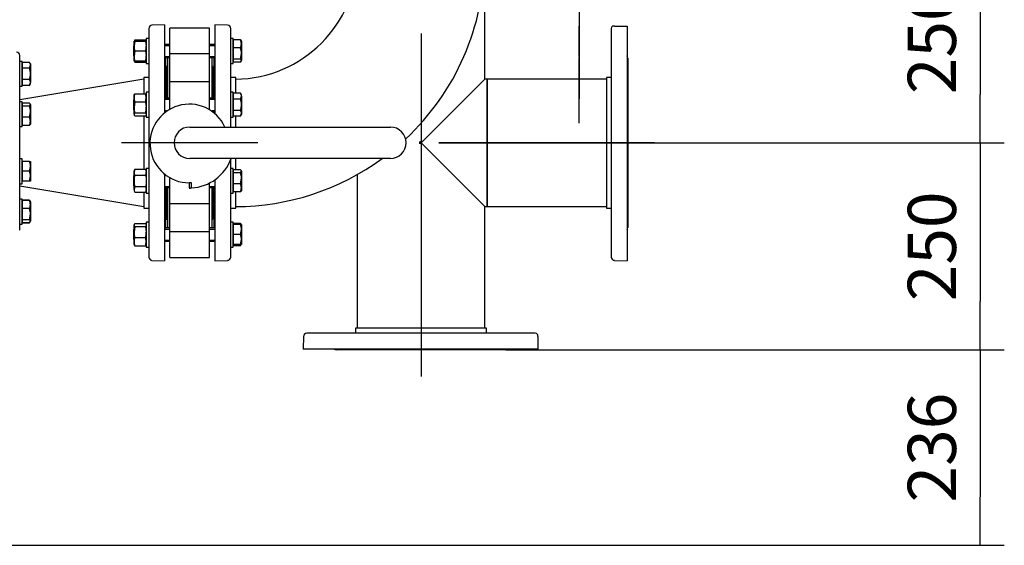
# Model space of a CAD drawing. Units: millimetres. Extents: x 167 to 6855, y 167 to 4783.
# Drawn here: x 1849 to 3039, y 2381 to 3016 of the extents above; entities that cross this region are included whole.
import ezdxf
from ezdxf.lldxf.tags import DXFTag

# ---------------------------------------------------------------- set-up
doc = ezdxf.new("R2010")
doc.units = ezdxf.units.MM
for name, color, linetype in [('62013_DN100_PRES', 7, 'Continuous'), ('62014_DN150_PRES', 7, 'Continuous'), ('63060_ELBOW_DN15', 7, 'Continuous'), ('63113_VMV_DN150_', 7, 'Continuous'), ('63143_CON_RED_15', 7, 'Continuous'), ('73011_DN150_BUTT', 7, 'Continuous'), ('Default', 7, 'Continuous'), ('M16_FULL_HEX_NUT', 7, 'Continuous'), ('M16_PLAIN_WASHER', 7, 'Continuous'), ('M16_X_120_LG_HEX', 7, 'Continuous'), ('M16_X_80_LG_HEX_', 7, 'Continuous'), ('VMV_DN150_BRANCH', 7, 'Continuous')]:
    doc.layers.add(name, color=color, linetype=linetype)
doc.styles.add('SEACAD_seiso_ttf', font='AGENCYR.TTF')
tags = doc.linetypes.add('CENTER2', pattern=[28.575, 19.05, -3.175, 3.175, -3.175]).pattern_tags.tags
tags[10:11] = [DXFTag(74, 4), DXFTag(75, 0), DXFTag(340, '0'), DXFTag(46, 0.0), DXFTag(50, 0.0), DXFTag(44, 0.0), DXFTag(45, 0.0)]
tags[8:9] = [DXFTag(74, 4), DXFTag(75, 0), DXFTag(340, '0'), DXFTag(46, 0.0), DXFTag(50, 0.0), DXFTag(44, 0.0), DXFTag(45, 0.0)]
tags[6:7] = [DXFTag(74, 4), DXFTag(75, 0), DXFTag(340, '0'), DXFTag(46, 0.0), DXFTag(50, 0.0), DXFTag(44, 0.0), DXFTag(45, 0.0)]
tags[4:5] = [DXFTag(74, 4), DXFTag(75, 0), DXFTag(340, '0'), DXFTag(46, 0.0), DXFTag(50, 0.0), DXFTag(44, 0.0), DXFTag(45, 0.0)]
tags = doc.linetypes.add('PHANTOM2', pattern=[31.75, 15.875, -3.175, 3.175, -3.175, 3.175, -3.175]).pattern_tags.tags
tags[14:15] = [DXFTag(74, 4), DXFTag(75, 0), DXFTag(340, '0'), DXFTag(46, 0.0), DXFTag(50, 0.0), DXFTag(44, 0.0), DXFTag(45, 0.0)]
tags[12:13] = [DXFTag(74, 4), DXFTag(75, 0), DXFTag(340, '0'), DXFTag(46, 0.0), DXFTag(50, 0.0), DXFTag(44, 0.0), DXFTag(45, 0.0)]
tags[10:11] = [DXFTag(74, 4), DXFTag(75, 0), DXFTag(340, '0'), DXFTag(46, 0.0), DXFTag(50, 0.0), DXFTag(44, 0.0), DXFTag(45, 0.0)]
tags[8:9] = [DXFTag(74, 4), DXFTag(75, 0), DXFTag(340, '0'), DXFTag(46, 0.0), DXFTag(50, 0.0), DXFTag(44, 0.0), DXFTag(45, 0.0)]
tags[6:7] = [DXFTag(74, 4), DXFTag(75, 0), DXFTag(340, '0'), DXFTag(46, 0.0), DXFTag(50, 0.0), DXFTag(44, 0.0), DXFTag(45, 0.0)]
tags[4:5] = [DXFTag(74, 4), DXFTag(75, 0), DXFTag(340, '0'), DXFTag(46, 0.0), DXFTag(50, 0.0), DXFTag(44, 0.0), DXFTag(45, 0.0)]
doc.dimstyles.new('ISO', dxfattribs={"dimtxt": 58.333333, "dimasz": 58.333333, "dimexe": 29.166667, "dimexo": 0, "dimgap": 29.166667, "dimtad": 1, "dimtxsty": 'SEACAD_seiso_ttf', "dimblk1": '_SE_FILLED', "dimblk2": '_SE_FILLED', "dimsah": 1, "dimcen": 29.166667, "dimadec": 0, "dimazin": 0, "dimtfac": 1, "dimtmove": 0, "dimatfit": 3, "dimfxl": 1, "dimtolj": 1, "dimarcsym": 0})

# ---------------------------------------------------------------- blocks, each defined once
blk = doc.blocks.new('SEANNOT_GROUP')
at = {"layer": 'Default', "color": 7, "linetype": 'CENTER2'}
blk.add_line((2137.1, 2867.1), (1972.4, 2867.1), dxfattribs=at)
blk = doc.blocks.new('SEANNOT_GROUP7')
at = {"layer": 'Default', "color": 7, "linetype": 'CENTER2'}
for p, q in [((2525.3, 3182.7), (2525.3, 3103.7)), ((2525.3, 3153.5), (2525.3, 2920.2)), ((2379.5, 3036.9), (2458.5, 3036.9)), ((2642, 3036.9), (2408.7, 3036.9)), ((2671.2, 3036.9), (2592.2, 3036.9)), ((2525.3, 2891), (2525.3, 2970))]:
    blk.add_line(p, q, dxfattribs=at)
blk = doc.blocks.new('SEANNOT_GROUP12')
at = {"layer": 'Default', "color": 7, "linetype": 'CENTER2'}
blk.add_line((2334.3, 2999), (2334.3, 2584.8), dxfattribs=at)
blk = doc.blocks.new('SEANNOT_GROUP14')
at = {"layer": 'Default', "color": 7, "linetype": 'CENTER2'}
blk.add_line((2616.6, 2867.1), (2355.9, 2867.1), dxfattribs=at)
blk = doc.blocks.new('SEANNOT_GROUP15')
at = {"layer": 'Default', "color": 7, "linetype": 'CENTER2'}
for p, q in [((2525.3, 3262.8), (2525.3, 3225.9)), ((2525.3, 3233.7), (2525.3, 3000.3)), ((2379.5, 3117), (2416.4, 3117)), ((2642, 3117), (2408.6, 3117)), ((2671.1, 3117), (2634.2, 3117)), ((2525.3, 2971.2), (2525.3, 3008.1))]:
    blk.add_line(p, q, dxfattribs=at)
blk = doc.blocks.new('SE1')
at = {"layer": '62013_DN100_PRES', "color": 7, "linetype": 'Continuous'}
blk.add_line((1849.3, 2761.7), (1849.3, 2972.6), dxfattribs=at)
blk.add_arc((1845.3, 2972.6), 4, 0, 88, dxfattribs=at)
at = {"layer": '62014_DN150_PRES', "color": 7, "linetype": 'Continuous'}
for p, q in [((2005.3, 3005.1), (2005.3, 2729.2)), ((2024.3, 3009.6), (2009.1, 3009.1)), ((2024.3, 3009.6), (2009.1, 3009.1)), ((2024.3, 3009.6), (2024.3, 2903.2)), ((2085.3, 3009.6), (2085.3, 2902.3)), ((2100.4, 3009.1), (2085.3, 3009.6)), ((2100.4, 3009.1), (2085.3, 3009.6)), ((2104.3, 2886.1), (2104.3, 3005.1)), ((2025.3, 2969.4), (2025.3, 2921.1)), ((2084.3, 2921.1), (2084.3, 2969.4)), ((1999.3, 2946.1), (1999.3, 2926.4)), ((2005.3, 2946.1), (1999.3, 2946.1)), ((2005.3, 2946.1), (1999.3, 2946.1)), ((2110.3, 2946.1), (2104.3, 2946.1)), ((2110.3, 2946.1), (2104.3, 2946.1)), ((2110.3, 2926.9), (2110.3, 2946.1)), ((2025.3, 2905.1), (2025.3, 2904)), ((2084.3, 2903.1), (2084.3, 2905.1)), ((1999.3, 2899.2), (1999.3, 2834.6)), ((2110.3, 2886.1), (2110.3, 2899.2)), ((2104.3, 2729.2), (2104.3, 2846.7)), ((2110.3, 2834.6), (2110.3, 2848.1)), ((2024.3, 2829.5), (2024.3, 2724.6)), ((2085.3, 2822.4), (2085.3, 2724.6)), ((2025.3, 2813.2), (2025.3, 2764.8)), ((2084.3, 2764.8), (2084.3, 2813.2)), ((1999.3, 2807.4), (1999.3, 2788.1)), ((2110.3, 2788.1), (2110.3, 2807.8)), ((1999.3, 2788.1), (2005.3, 2788.1)), ((1999.3, 2788.1), (2005.3, 2788.1)), ((2104.3, 2788.1), (2110.3, 2788.1)), ((2104.3, 2788.1), (2110.3, 2788.1)), ((2009.1, 2725.2), (2024.3, 2724.6)), ((2009.1, 2725.2), (2024.3, 2724.6)), ((2085.3, 2724.6), (2100.4, 2725.2)), ((2085.3, 2724.6), (2100.4, 2725.2))]:
    blk.add_line(p, q, dxfattribs=at)
at = {"layer": '62014_DN150_PRES', "color": 7, "linetype": 'PHANTOM2'}
for p, q in [((2564.3, 3005.1), (2564.3, 2729.2)), ((2568.1, 3008.1), (2565.7, 3008.1)), ((2568.1, 3008.1), (2583.3, 3008.1)), ((2583.3, 3008.1), (2583.3, 2724.6)), ((2584.3, 2969.4), (2584.3, 2764.8)), ((2558.3, 2946.1), (2558.3, 2788.1)), ((2564.3, 2946.1), (2558.3, 2946.1)), ((2558.3, 2788.1), (2564.3, 2788.1)), ((2568.1, 2725.2), (2583.3, 2724.6)), ((2413.3, 2643.1), (2255.3, 2643.1)), ((2255.3, 2643.1), (2255.3, 2637.1)), ((2413.3, 2637.1), (2413.3, 2643.1)), ((2192.3, 2633.3), (2191.8, 2618.1)), ((2472.2, 2637.1), (2196.3, 2637.1)), ((2475.3, 2633.3), (2475.3, 2635.7)), ((2475.3, 2633.3), (2475.3, 2618.1)), ((2475.3, 2618.1), (2191.8, 2618.1)), ((2436.6, 2617.1), (2232, 2617.1))]:
    blk.add_line(p, q, dxfattribs=at)
at = {"layer": '62014_DN150_PRES', "color": 7, "linetype": 'Continuous'}
for centre, start, end in [((2009.3, 3005.1), 92, 180), ((2009.3, 3005.1), 92, 180), ((2100.3, 3005.1), 0, 88), ((2100.3, 3005.1), 0, 88), ((2021.3, 2969.4), 0, 8.003), ((2021.3, 2969.4), 0, 8.003), ((2088.3, 2969.4), 171.9971, 180), ((2088.3, 2969.4), 171.9971, 180), ((2021.3, 2764.8), 351.9971, 0), ((2021.3, 2764.8), 351.9971, 0), ((2088.3, 2764.8), 180, 188.0029), ((2088.3, 2764.8), 180, 188.0029), ((2009.3, 2729.2), 180, 268), ((2009.3, 2729.2), 180, 268), ((2100.3, 2729.2), 272, 0), ((2100.3, 2729.2), 272, 0)]:
    blk.add_arc(centre, 4, start, end, dxfattribs=at)
at = {"layer": '62014_DN150_PRES', "color": 7, "linetype": 'PHANTOM2'}
for centre, start, end in [((2568.3, 3005.1), 130.8632, 180), ((2580.3, 2969.4), 0, 41.4096), ((2580.3, 2764.8), 318.5904, 0), ((2568.3, 2729.2), 180, 268), ((2196.3, 2633.1), 90, 178), ((2472.2, 2633.1), 40.8632, 90), ((2232, 2621.1), 228.5904, 270), ((2436.6, 2621.1), 270, 311.4096)]:
    blk.add_arc(centre, 4, start, end, dxfattribs=at)
at = {"layer": '63060_ELBOW_DN15', "color": 7, "linetype": 'Continuous'}
for p, q in [((2110.3, 2927.1), (2110.3, 2942.4)), ((2110.3, 2886.2), (2110.3, 2899.3)), ((2110.3, 2834.5), (2110.3, 2848.1)), ((2110.3, 2790.1), (2110.3, 2807.8))]:
    blk.add_line(p, q, dxfattribs=at)
for radius, start, end in [(148, 270.3945, 359.6143), (302, 313.1507, 359.7316), (302, 270.1896, 306.1042)]:
    blk.add_arc((2109.3, 3092.1), radius, start, end, dxfattribs=at)
at = {"layer": '63113_VMV_DN150_', "color": 7, "linetype": 'PHANTOM2'}
for p, q in [((2411.3, 2944.1), (2411.3, 3091.1)), ((2334.3, 2867.1), (2411.3, 2944.1)), ((2414.3, 2944.1), (2411.3, 2944.1)), ((2414.3, 2790.1), (2414.3, 2944.1)), ((2332.8, 2865.7), (2332.8, 2868.5)), ((2332.8, 2868.5), (2334.3, 2867.1)), ((2334.3, 2867.1), (2332.8, 2865.7)), ((2334.3, 2867.1), (2411.3, 2790.1)), ((2257.3, 2828.9), (2257.3, 2643.1)), ((2411.3, 2790.1), (2414.3, 2790.1)), ((2411.3, 2643.1), (2411.3, 2790.1))]:
    blk.add_line(p, q, dxfattribs=at)
at = {"layer": '63143_CON_RED_15', "color": 7, "linetype": 'Continuous'}
for p, q in [((1999.3, 2944.1), (1849.3, 2919.1)), ((1849.3, 2815.1), (1999.3, 2790.1))]:
    blk.add_line(p, q, dxfattribs=at)
at = {"layer": '73011_DN150_BUTT', "color": 7, "linetype": 'Continuous'}
for p, q in [((2030.8, 2974.6), (2030.8, 3005.5)), ((2078.8, 3005.5), (2030.8, 3005.5)), ((2078.8, 2974.6), (2078.8, 3005.5)), ((2027.8, 2970), (2027.8, 2921.1)), ((2078.8, 2974.6), (2030.8, 2974.6)), ((2030.8, 2940.3), (2030.8, 2974.6)), ((2078.8, 2940.3), (2078.8, 2974.6)), ((2081.8, 2921.1), (2081.8, 2970)), ((2026.8, 2921.1), (2026.8, 2959.1)), ((2027.8, 2959.1), (2026.8, 2959.1)), ((2082.8, 2959.1), (2081.8, 2959.1)), ((2082.8, 2921.1), (2082.8, 2959.1)), ((2030.8, 2913.1), (2030.8, 2940.6)), ((2078.8, 2940.6), (2030.8, 2940.6)), ((2078.8, 2913.1), (2078.8, 2940.6)), ((2030.8, 2907.6), (2030.8, 2913.1)), ((2078.8, 2907), (2078.8, 2913.1)), ((2082.8, 2904.3), (2082.8, 2905.1)), ((2054.8, 2886.1), (2297.4, 2886.1)), ((2297.4, 2848.1), (2054.8, 2848.1)), ((2030.8, 2821.2), (2030.8, 2825)), ((2030.8, 2793.7), (2030.8, 2821.2)), ((2026.8, 2775.1), (2026.8, 2813.2)), ((2027.8, 2813.2), (2027.8, 2764.3)), ((2056.9, 2818.8), (2054.2, 2818.8)), ((2054.2, 2818.8), (2054.2, 2812.6)), ((2054.2, 2812.6), (2054.2, 2812.6)), ((2054.2, 2812.6), (2056.9, 2812.6)), ((2056.9, 2812.6), (2056.9, 2818.8)), ((2078.8, 2793.7), (2078.8, 2818.5)), ((2081.8, 2764.3), (2081.8, 2813.2)), ((2082.8, 2775.1), (2082.8, 2813.2)), ((2030.8, 2759.7), (2030.8, 2793.9)), ((2030.8, 2793.7), (2078.8, 2793.7)), ((2078.8, 2759.7), (2078.8, 2793.9)), ((2026.8, 2775.1), (2027.8, 2775.1)), ((2081.8, 2775.1), (2082.8, 2775.1)), ((2078.8, 2759.7), (2030.8, 2759.7)), ((2030.8, 2728.8), (2030.8, 2759.7)), ((2078.8, 2728.8), (2078.8, 2759.7)), ((2030.8, 2728.8), (2078.8, 2728.8))]:
    blk.add_line(p, q, dxfattribs=at)
for centre, radius, start, end in [((2054.2, 2866.3), 47.5, 24.6596, 270), ((2054.8, 2867.1), 19, 90, 270), ((2297.4, 2867.1), 19, 270, 90), ((2054.2, 2866.3), 53.7, 272.8959, 340.2288), ((2054.2, 2866.3), 53.8, 270, 272.8959)]:
    blk.add_arc(centre, radius, start, end, dxfattribs=at)
at = {"layer": 'M16_FULL_HEX_NUT', "color": 7, "linetype": 'Continuous'}
for p, q in [((1987.5, 2984), (1987.5, 2990)), ((1987.5, 2990), (1988.5, 2990)), ((1988.5, 2990), (1987.5, 2984)), ((1988.5, 2991.4), (1988, 2990.4)), ((1988.5, 2991.4), (2001.2, 2991.4)), ((1988.5, 2990), (2001.2, 2990)), ((2001.2, 2991.4), (2001.8, 2990.4)), ((2002.3, 2990), (2001.2, 2990)), ((2001.2, 2990), (2002.3, 2984)), ((1987.5, 2972), (1987.5, 2984)), ((1988.5, 2978), (1987.5, 2972)), ((1988.5, 2978), (2001.2, 2978)), ((2001.2, 2978), (2002.3, 2972)), ((1987.5, 2966), (1987.5, 2972)), ((1988.5, 2966), (1987.5, 2966)), ((1988.5, 2964.6), (1988, 2965.6)), ((1988.5, 2966), (2001.2, 2966)), ((1988.5, 2964.6), (2001.2, 2964.6)), ((2001.2, 2966), (2002.3, 2966)), ((2001.2, 2964.6), (2001.8, 2965.6)), ((1987.5, 2921.5), (1987.5, 2925.1)), ((1987.5, 2909.9), (1987.5, 2921.5)), ((1988.5, 2916.6), (1987.5, 2909.9)), ((1988.5, 2926.4), (2001.2, 2926.4)), ((1988.5, 2916.6), (2001.2, 2916.6)), ((2001.2, 2916.6), (2002.3, 2909.9)), ((1987.5, 2901.5), (1987.5, 2909.9)), ((1988.5, 2903.3), (1987.5, 2901.5)), ((1988.5, 2903.3), (2001.2, 2903.3)), ((1988.5, 2899.7), (2001.2, 2899.7)), ((2001.2, 2903.3), (2002.3, 2901.5)), ((1988.5, 2835.1), (1987.5, 2831.6)), ((1988.5, 2835.1), (1987.5, 2833.2)), ((1987.5, 2831.6), (1987.5, 2833.2)), ((1988.5, 2835.1), (2001.2, 2835.1)), ((2001.2, 2835.1), (2002.3, 2831.6)), ((2002.3, 2833.2), (2001.2, 2835.1)), ((1987.5, 2821.2), (1987.5, 2831.6)), ((1987.5, 2810.8), (1987.5, 2821.2)), ((1988.5, 2828.1), (2001.2, 2828.1)), ((1988.5, 2814.3), (1987.5, 2810.8)), ((1987.5, 2810.8), (1987.5, 2809.2)), ((1987.5, 2809.2), (1988.5, 2807.4)), ((1988.5, 2814.3), (2001.2, 2814.3)), ((2001.2, 2814.3), (2002.3, 2810.8)), ((2001.2, 2807.4), (2002.3, 2809.2)), ((1988.5, 2807.4), (2001.2, 2807.4)), ((1988.5, 2769.6), (1987.5, 2767.9)), ((1987.8, 2768.8), (1987.5, 2768.3)), ((1987.5, 2768.3), (1987.5, 2767.9)), ((1987.5, 2759.4), (1987.5, 2767.9)), ((1988.5, 2766.1), (1987.5, 2759.4)), ((1988.5, 2769.6), (2001.2, 2769.6)), ((1988.5, 2766.1), (2001.2, 2766.1)), ((2001.2, 2769.6), (2001.8, 2768.7)), ((2001.2, 2766.1), (2002.3, 2759.4)), ((2002.3, 2768.3), (2002, 2768.8)), ((1987.5, 2747.8), (1987.5, 2759.4)), ((1988.5, 2752.7), (2001.2, 2752.7)), ((1987.5, 2744.3), (1987.5, 2747.8)), ((1987.5, 2744.3), (1987.8, 2743.7)), ((1988.5, 2742.9), (1988, 2743.8)), ((1988.5, 2742.9), (2001.2, 2742.9)), ((2001.2, 2742.9), (2001.8, 2743.8)), ((2002, 2743.7), (2002.3, 2744.3))]:
    blk.add_line(p, q, dxfattribs=at)
for centre, radius, start, end in [((2006, 2984.2), 18.5, 180.6528, 199.6034), ((1983.8, 2984.2), 18.5, 340.3966, 359.3472), ((2006, 2972.2), 18.5, 180.6528, 199.6034), ((2000.1, 2969.7), 12.6, 197.1841, 203.7779), ((1983.8, 2972.2), 18.5, 340.3966, 359.3472), ((1989.6, 2969.7), 12.6, 336.2221, 342.8159), ((2000.1, 2921.3), 12.6, 156.2221, 179.0965), ((2000.3, 2921.8), 12.8, 181.0868, 203.5946), ((1989.6, 2921.3), 12.6, 0.9035, 23.7779), ((1989.4, 2921.8), 12.8, 336.4054, 358.9132), ((2010.3, 2910.2), 22.8, 180.5552, 197.643), ((1979.5, 2910.2), 22.8, 342.357, 359.4448), ((1994.2, 2831.8), 6.77, 181.6642, 212.72), ((1995.5, 2831.8), 6.77, 327.28, 358.3358), ((1994.2, 2811), 6.77, 181.6642, 212.72), ((1995.5, 2811), 6.77, 327.28, 358.3358), ((2010.3, 2759.6), 22.8, 180.5552, 197.643), ((2000.1, 2747.6), 12.6, 156.2221, 179.0965), ((1979.5, 2759.6), 22.8, 342.357, 359.4448), ((1989.6, 2747.6), 12.6, 0.9035, 23.7779), ((2000.3, 2748), 12.8, 181.0868, 203.5946), ((1989.4, 2748), 12.8, 336.4054, 358.9132)]:
    blk.add_arc(centre, radius, start, end, dxfattribs=at)
for points, knots in [([(1987.5, 2924.6), (1987.5, 2924.8), (1987.5, 2924.9), (1987.6, 2925.3), (1987.7, 2925.4), (1987.9, 2925.8), (1988.2, 2926.1), (1988.5, 2926.4)], [0, 0, 0, 0, 0.25, 0.25, 0.5, 0.5, 1, 1, 1, 1]), ([(2002.3, 2924.6), (2002.3, 2924.8), (2002.2, 2924.9), (2002.1, 2925.3), (2002.1, 2925.4), (2001.8, 2925.8), (2001.5, 2926.1), (2001.2, 2926.4)], [0, 0, 0, 0, 0.25, 0.25, 0.5, 0.5, 1, 1, 1, 1]), ([(1987.5, 2901.5), (1987.5, 2901.3), (1987.5, 2901.2), (1987.6, 2900.9), (1987.7, 2900.7), (1987.9, 2900.3), (1988.2, 2900), (1988.5, 2899.7)], [0, 0, 0, 0, 0.25, 0.25, 0.5, 0.5, 1, 1, 1, 1]), ([(2002.3, 2901.5), (2002.3, 2901.3), (2002.2, 2901.2), (2002.1, 2900.9), (2002.1, 2900.7), (2001.8, 2900.3), (2001.5, 2900), (2001.2, 2899.7)], [0, 0, 0, 0, 0.25, 0.25, 0.5, 0.5, 1, 1, 1, 1]), ([(1988.5, 2828.1), (1988.2, 2827), (1987.9, 2825.9), (1987.7, 2824.1), (1987.6, 2823.6), (1987.5, 2822.4), (1987.5, 2821.8), (1987.5, 2821.2)], [0, 0, 0, 0, 0.5, 0.5, 0.75, 0.75, 1, 1, 1, 1]), ([(1987.5, 2821.2), (1987.5, 2820), (1987.6, 2818.9), (1987.9, 2816.6), (1988.2, 2815.4), (1988.5, 2814.3)], [0, 0, 0, 0, 0.5, 0.5, 1, 1, 1, 1]), ([(2001.2, 2828.1), (2001.5, 2827), (2001.8, 2825.9), (2002.1, 2824.1), (2002.1, 2823.6), (2002.2, 2822.4), (2002.3, 2821.8), (2002.3, 2821.2)], [0, 0, 0, 0, 0.5, 0.5, 0.75, 0.75, 1, 1, 1, 1]), ([(2002.3, 2821.2), (2002.3, 2820), (2002.2, 2818.9), (2001.8, 2816.6), (2001.5, 2815.4), (2001.2, 2814.3)], [0, 0, 0, 0, 0.5, 0.5, 1, 1, 1, 1]), ([(1987.5, 2767.9), (1987.5, 2767.7), (1987.5, 2767.6), (1987.6, 2767.2), (1987.7, 2767.1), (1987.9, 2766.7), (1988.2, 2766.4), (1988.5, 2766.1)], [0, 0, 0, 0, 0.25, 0.25, 0.5, 0.5, 1, 1, 1, 1]), ([(2002.3, 2767.9), (2002.3, 2767.7), (2002.2, 2767.6), (2002.1, 2767.2), (2002.1, 2767.1), (2001.8, 2766.7), (2001.5, 2766.4), (2001.2, 2766.1)], [0, 0, 0, 0, 0.25, 0.25, 0.5, 0.5, 1, 1, 1, 1])]:
    blk.add_open_spline(points, degree=3, knots=knots, dxfattribs=at)
at = {"layer": 'M16_PLAIN_WASHER', "color": 7, "linetype": 'Continuous'}
for p, q in [((2002.3, 2993), (2002.3, 2963)), ((2005.3, 2993), (2002.3, 2993)), ((2107.3, 2993), (2104.3, 2993)), ((2107.3, 2963), (2107.3, 2993)), ((1852.3, 2965.3), (1849.3, 2965.3)), ((1852.3, 2935.3), (1852.3, 2965.3)), ((2002.3, 2963), (2005.3, 2963)), ((2104.3, 2963), (2107.3, 2963)), ((1849.3, 2935.3), (1852.3, 2935.3)), ((2002.3, 2928.1), (2002.3, 2898.1)), ((2005.3, 2928.1), (2002.3, 2928.1)), ((2107.3, 2928.1), (2104.3, 2928.1)), ((2107.3, 2898.1), (2107.3, 2928.1)), ((1852.3, 2916.6), (1849.3, 2916.6)), ((1852.3, 2886.6), (1852.3, 2916.6)), ((2002.3, 2898.1), (2005.3, 2898.1)), ((2104.3, 2898.1), (2107.3, 2898.1)), ((1849.3, 2886.6), (1852.3, 2886.6)), ((1852.3, 2847.7), (1849.3, 2847.7)), ((1852.3, 2817.7), (1852.3, 2847.7)), ((2002.3, 2836.2), (2002.3, 2806.2)), ((2005.3, 2836.2), (2002.3, 2836.2)), ((2107.3, 2836.2), (2104.3, 2836.2)), ((2107.3, 2806.2), (2107.3, 2836.2)), ((1849.3, 2817.7), (1852.3, 2817.7)), ((1852.3, 2799), (1849.3, 2799)), ((1852.3, 2769), (1852.3, 2799)), ((2002.3, 2806.2), (2005.3, 2806.2)), ((2104.3, 2806.2), (2107.3, 2806.2)), ((1849.3, 2769), (1852.3, 2769)), ((2002.3, 2771.3), (2002.3, 2741.3)), ((2005.3, 2771.3), (2002.3, 2771.3)), ((2107.3, 2771.3), (2104.3, 2771.3)), ((2107.3, 2741.3), (2107.3, 2771.3)), ((2002.3, 2741.3), (2005.3, 2741.3)), ((2104.3, 2741.3), (2107.3, 2741.3))]:
    blk.add_line(p, q, dxfattribs=at)
at = {"layer": 'M16_X_120_LG_HEX', "color": 7, "linetype": 'Continuous'}
for p, q in [((2107.8, 2989.2), (2107.3, 2989.2)), ((2116.2, 2991.4), (2107.8, 2991.4)), ((2107.8, 2981.6), (2107.8, 2991.4)), ((2116.2, 2991.4), (2116.8, 2990.4)), ((2117.3, 2990), (2117, 2990.5)), ((2117.3, 2990), (2117.3, 2986.5)), ((1987.5, 2984.2), (1987.3, 2984)), ((1987.3, 2972), (1987.3, 2984)), ((2030.8, 2986), (2024.3, 2986)), ((2024.3, 2984.8), (2030.8, 2984.8)), ((2085.3, 2986), (2078.8, 2986)), ((2078.8, 2984.8), (2085.3, 2984.8)), ((2116.2, 2981.6), (2107.8, 2981.6)), ((2107.8, 2968.2), (2107.8, 2981.6)), ((2117.3, 2986.5), (2117.3, 2974.9)), ((1987.3, 2972), (1987.5, 2971.8)), ((2024.3, 2971.2), (2030.8, 2971.2)), ((2024.3, 2970), (2030.8, 2970)), ((2078.8, 2971.2), (2085.3, 2971.2)), ((2078.8, 2970), (2085.3, 2970)), ((2107.3, 2966.8), (2107.8, 2966.8)), ((2116.2, 2968.2), (2107.8, 2968.2)), ((2107.8, 2964.6), (2107.8, 2968.2)), ((2116.2, 2964.6), (2107.8, 2964.6)), ((2116.2, 2968.2), (2117.3, 2974.9)), ((2116.2, 2964.6), (2117.3, 2966.4)), ((2117, 2965.5), (2117.3, 2966)), ((2117.3, 2974.9), (2117.3, 2966.4)), ((2117.3, 2966), (2117.3, 2966.4)), ((1987.5, 2919.3), (1987.3, 2919.1)), ((1987.3, 2907.1), (1987.3, 2919.1)), ((2030.8, 2921.1), (2024.3, 2921.1)), ((2024.3, 2919.8), (2030.8, 2919.8)), ((2085.3, 2921.1), (2078.8, 2921.1)), ((2078.8, 2919.8), (2085.3, 2919.8)), ((2107.8, 2924.3), (2107.3, 2924.3)), ((2116.2, 2926.9), (2107.8, 2926.9)), ((2107.8, 2920), (2107.8, 2926.9)), ((2116.2, 2920), (2107.8, 2920)), ((2107.8, 2906.1), (2107.8, 2920)), ((2117.3, 2925.1), (2116.2, 2926.9)), ((2116.2, 2920), (2117.3, 2923.4)), ((2117.3, 2923.4), (2117.3, 2925.1)), ((2117.3, 2923.4), (2117.3, 2913.1)), ((1987.3, 2907.1), (1987.5, 2906.9)), ((2024.3, 2906.3), (2026.7, 2906.3)), ((2024.3, 2905.1), (2026.7, 2905.1)), ((2081.7, 2906.3), (2085.3, 2906.3)), ((2081.7, 2905.1), (2085.3, 2905.1)), ((2116.2, 2906.1), (2107.8, 2906.1)), ((2107.8, 2899.2), (2107.8, 2906.1)), ((2117.3, 2913.1), (2117.3, 2902.7)), ((2107.3, 2901.8), (2107.8, 2901.8)), ((2116.2, 2899.2), (2107.8, 2899.2)), ((2116.2, 2899.2), (2117.3, 2902.7)), ((2116.2, 2899.2), (2117.3, 2901.1)), ((2117.3, 2902.7), (2117.3, 2901.1)), ((2107.8, 2832.5), (2107.3, 2832.5)), ((2116.2, 2834.6), (2107.8, 2834.6)), ((2107.8, 2831), (2107.8, 2834.6)), ((2116.2, 2831), (2117.3, 2832.8)), ((2117.3, 2832.8), (2117.3, 2824.3)), ((1987.5, 2827.4), (1987.3, 2827.2)), ((1987.3, 2815.2), (1987.3, 2827.2)), ((2024.6, 2829.2), (2024.3, 2829.2)), ((2024.3, 2828), (2024.6, 2828)), ((2116.2, 2831), (2107.8, 2831)), ((2107.8, 2817.6), (2107.8, 2831)), ((2116.2, 2817.6), (2117.3, 2824.3)), ((2117.3, 2824.3), (2117.3, 2812.7)), ((1987.3, 2815.2), (1987.5, 2815)), ((2024.3, 2814.4), (2030.8, 2814.4)), ((2024.3, 2813.2), (2030.8, 2813.2)), ((2078.8, 2814.4), (2085.3, 2814.4)), ((2078.8, 2813.2), (2085.3, 2813.2)), ((2107.3, 2810), (2107.8, 2810)), ((2116.2, 2817.6), (2107.8, 2817.6)), ((2107.8, 2807.8), (2107.8, 2817.6)), ((2117.3, 2812.7), (2117.3, 2809.2)), ((2116.2, 2807.8), (2107.8, 2807.8)), ((1987.5, 2762.5), (1987.3, 2762.3)), ((1987.3, 2750.3), (1987.3, 2762.3)), ((2030.8, 2764.3), (2024.3, 2764.3)), ((2024.3, 2763), (2030.8, 2763)), ((2085.3, 2764.3), (2078.8, 2764.3)), ((2078.8, 2763), (2085.3, 2763)), ((2107.8, 2767.5), (2107.3, 2767.5)), ((2116.2, 2769.6), (2107.8, 2769.6)), ((2107.8, 2768.3), (2107.8, 2769.6)), ((2116.2, 2768.3), (2107.8, 2768.3)), ((2107.8, 2756.3), (2107.8, 2768.3)), ((2116.2, 2769.6), (2116.8, 2768.7)), ((2116.2, 2768.3), (2117.3, 2768.3)), ((2116.2, 2756.3), (2117.3, 2762.3)), ((2117.3, 2768.3), (2117.3, 2762.3)), ((2117.3, 2762.3), (2117.3, 2750.3)), ((1987.3, 2750.3), (1987.5, 2750.1)), ((2024.3, 2749.5), (2030.8, 2749.5)), ((2078.8, 2749.5), (2085.3, 2749.5)), ((2116.2, 2756.3), (2107.8, 2756.3)), ((2107.8, 2744.3), (2107.8, 2756.3)), ((2116.2, 2744.3), (2117.3, 2750.3)), ((2117.3, 2750.3), (2117.3, 2744.3)), ((2024.3, 2748.3), (2030.8, 2748.3)), ((2078.8, 2748.3), (2085.3, 2748.3)), ((2107.3, 2745), (2107.8, 2745)), ((2107.8, 2742.9), (2107.8, 2744.3)), ((2116.2, 2744.3), (2107.8, 2744.3)), ((2116.2, 2742.9), (2107.8, 2742.9)), ((2116.2, 2742.9), (2117, 2744.3)), ((2117.3, 2744.3), (2116.2, 2744.3))]:
    blk.add_line(p, q, dxfattribs=at)
for centre, radius, start, end in [((2104.4, 2986.2), 12.8, 1.0868, 23.5946), ((2104.6, 2986.7), 12.6, 336.2221, 359.0965), ((2094.5, 2974.7), 22.8, 0.5552, 17.643), ((2110.5, 2923.2), 6.77, 1.6642, 32.72), ((2110.5, 2902.5), 6.77, 1.6642, 32.72), ((2094.5, 2824.1), 22.8, 0.5552, 17.643), ((2104.4, 2812.5), 12.8, 1.0868, 23.5946), ((2104.6, 2812.9), 12.6, 336.2221, 359.0965), ((2104.6, 2764.6), 12.6, 17.1841, 23.7779), ((2098.8, 2762.1), 18.5, 0.6528, 19.6034), ((2098.8, 2750.1), 18.5, 0.6528, 19.6034)]:
    blk.add_arc(centre, radius, start, end, dxfattribs=at)
for points, knots in [([(2117.3, 2966.4), (2117.3, 2966.6), (2117.2, 2966.7), (2117.1, 2967), (2117.1, 2967.2), (2116.8, 2967.6), (2116.5, 2967.9), (2116.2, 2968.2)], [0, 0, 0, 0, 0.25, 0.25, 0.5, 0.5, 1, 1, 1, 1]), ([(2117.3, 2913.1), (2117.3, 2914.2), (2117.2, 2915.4), (2116.8, 2917.7), (2116.5, 2918.9), (2116.2, 2920)], [0, 0, 0, 0, 0.5, 0.5, 1, 1, 1, 1]), ([(2116.2, 2906.1), (2116.5, 2907.2), (2116.8, 2908.4), (2117.1, 2910.1), (2117.1, 2910.7), (2117.2, 2911.9), (2117.3, 2912.5), (2117.3, 2913.1)], [0, 0, 0, 0, 0.5, 0.5, 0.75, 0.75, 1, 1, 1, 1]), ([(2117.3, 2832.8), (2117.3, 2833), (2117.2, 2833.1), (2117.1, 2833.4), (2117.1, 2833.6), (2116.8, 2834), (2116.5, 2834.3), (2116.2, 2834.6)], [0, 0, 0, 0, 0.25, 0.25, 0.5, 0.5, 1, 1, 1, 1]), ([(2117.3, 2809.6), (2117.3, 2809.5), (2117.2, 2809.3), (2117.1, 2809), (2117.1, 2808.9), (2116.8, 2808.4), (2116.5, 2808.1), (2116.2, 2807.8)], [0, 0, 0, 0, 0.25, 0.25, 0.5, 0.5, 1, 1, 1, 1])]:
    blk.add_open_spline(points, degree=3, knots=knots, dxfattribs=at)
at = {"layer": 'M16_X_80_LG_HEX_', "color": 7, "linetype": 'Continuous'}
for p, q in [((1861.2, 2964.1), (1852.8, 2964.1)), ((1852.8, 2957.2), (1852.8, 2964.1)), ((1862.3, 2962.3), (1861.2, 2964.1)), ((1852.8, 2961.5), (1852.3, 2961.5)), ((1861.2, 2957.2), (1852.8, 2957.2)), ((1852.8, 2943.4), (1852.8, 2957.2)), ((1861.2, 2957.2), (1862.3, 2960.7)), ((1862.3, 2962.3), (1862.3, 2960.7)), ((1862.3, 2960.7), (1862.3, 2950.3)), ((1861.2, 2943.4), (1852.8, 2943.4)), ((1852.8, 2936.4), (1852.8, 2943.4)), ((1861.2, 2936.4), (1862.3, 2939.9)), ((1862.3, 2950.3), (1862.3, 2939.9)), ((1862.3, 2938.3), (1862.3, 2939.9)), ((1852.3, 2939), (1852.8, 2939)), ((1861.2, 2936.4), (1852.8, 2936.4)), ((1861.2, 2936.4), (1862.3, 2938.3)), ((1852.8, 2912.8), (1852.3, 2912.8)), ((1861.2, 2915), (1852.8, 2915)), ((1852.8, 2911.4), (1852.8, 2915)), ((1861.2, 2911.4), (1852.8, 2911.4)), ((1852.8, 2898), (1852.8, 2911.4)), ((1861.2, 2911.4), (1862.3, 2913.2)), ((1861.2, 2898), (1862.3, 2904.7)), ((1862.3, 2913.2), (1862.3, 2904.7)), ((1862.3, 2904.7), (1862.3, 2893.1)), ((1861.2, 2898), (1852.8, 2898)), ((1852.8, 2888.2), (1852.8, 2898)), ((1862.3, 2893.1), (1862.3, 2889.6)), ((1852.3, 2890.3), (1852.8, 2890.3)), ((1861.2, 2888.2), (1852.8, 2888.2)), ((1861.2, 2844.7), (1852.8, 2844.7)), ((1852.8, 2832.7), (1852.8, 2844.7)), ((1861.2, 2844.7), (1862.3, 2844.7)), ((1862.3, 2844.7), (1862.3, 2838.7)), ((1852.8, 2843.9), (1852.3, 2843.9)), ((1861.2, 2832.7), (1852.8, 2832.7)), ((1852.8, 2820.7), (1852.8, 2832.7)), ((1861.2, 2832.7), (1862.3, 2838.7)), ((1862.3, 2838.7), (1862.3, 2826.7)), ((1852.3, 2821.4), (1852.8, 2821.4)), ((1861.2, 2820.7), (1852.8, 2820.7)), ((1861.2, 2820.7), (1862.3, 2826.7)), ((1862.3, 2820.7), (1861.2, 2820.7)), ((1862.3, 2826.7), (1862.3, 2820.7)), ((1861.2, 2797.8), (1852.8, 2797.8)), ((1852.8, 2797.4), (1852.8, 2797.8)), ((1861.2, 2797.4), (1852.8, 2797.4)), ((1852.8, 2787.6), (1852.8, 2797.4)), ((1861.2, 2797.4), (1862.3, 2795.6)), ((1852.8, 2795.2), (1852.3, 2795.2)), ((1861.2, 2787.6), (1852.8, 2787.6)), ((1852.8, 2774.2), (1852.8, 2787.6)), ((1862.3, 2796), (1862.3, 2792.5)), ((1862.3, 2792.5), (1862.3, 2780.9)), ((1852.3, 2772.7), (1852.8, 2772.7)), ((1861.2, 2774.2), (1852.8, 2774.2)), ((1852.8, 2770.6), (1852.8, 2774.2)), ((1861.2, 2774.2), (1862.3, 2780.9)), ((1862.3, 2780.9), (1862.3, 2772.4)), ((1861.2, 2770.6), (1852.8, 2770.6)), ((1852.8, 2770.1), (1852.8, 2770.6)), ((1861.2, 2770.1), (1852.8, 2770.1)), ((1861.2, 2770.6), (1862.3, 2772.4))]:
    blk.add_line(p, q, dxfattribs=at)
for centre, radius, start, end in [((1855.5, 2960.5), 6.77, 1.6642, 32.72), ((1855.5, 2939.7), 6.77, 1.6642, 32.72), ((1839.5, 2904.5), 22.8, 0.5552, 17.643), ((1849.4, 2892.8), 12.8, 1.0868, 23.5946), ((1849.6, 2893.3), 12.6, 336.2221, 359.0965), ((1843.8, 2838.5), 18.5, 0.6528, 19.6034), ((1843.8, 2826.5), 18.5, 0.6528, 19.6034), ((1849.6, 2792.3), 12.6, 0.9035, 23.7779), ((1849.4, 2792.7), 12.8, 336.4054, 358.9132), ((1839.5, 2780.7), 22.8, 0.5552, 17.643)]:
    blk.add_arc(centre, radius, start, end, dxfattribs=at)
for points, knots in [([(1862.3, 2950.3), (1862.3, 2951.5), (1862.2, 2952.6), (1861.8, 2954.9), (1861.5, 2956.1), (1861.2, 2957.2)], [0, 0, 0, 0, 0.5, 0.5, 1, 1, 1, 1]), ([(1861.2, 2943.4), (1861.5, 2944.5), (1861.8, 2945.6), (1862.1, 2947.3), (1862.1, 2947.9), (1862.2, 2949.1), (1862.3, 2949.7), (1862.3, 2950.3)], [0, 0, 0, 0, 0.5, 0.5, 0.75, 0.75, 1, 1, 1, 1]), ([(1862.3, 2913.2), (1862.3, 2913.3), (1862.2, 2913.5), (1862.1, 2913.8), (1862.1, 2913.9), (1861.8, 2914.4), (1861.5, 2914.7), (1861.2, 2915)], [0, 0, 0, 0, 0.25, 0.25, 0.5, 0.5, 1, 1, 1, 1]), ([(1862.3, 2890), (1862.3, 2889.8), (1862.2, 2889.7), (1862.1, 2889.4), (1862.1, 2889.2), (1861.8, 2888.8), (1861.5, 2888.5), (1861.2, 2888.2)], [0, 0, 0, 0, 0.25, 0.25, 0.5, 0.5, 1, 1, 1, 1]), ([(1862.3, 2772.4), (1862.3, 2772.5), (1862.2, 2772.7), (1862.1, 2773), (1862.1, 2773.1), (1861.8, 2773.6), (1861.5, 2773.9), (1861.2, 2774.2)], [0, 0, 0, 0, 0.25, 0.25, 0.5, 0.5, 1, 1, 1, 1])]:
    blk.add_open_spline(points, degree=3, knots=knots, dxfattribs=at)
at = {"layer": 'VMV_DN150_BRANCH', "color": 7, "linetype": 'PHANTOM2'}
for p, q in [((2414.3, 2944.1), (2414.3, 2790.1)), ((2558.3, 2944.1), (2414.3, 2944.1)), ((2414.3, 2790.1), (2558.3, 2790.1))]:
    blk.add_line(p, q, dxfattribs=at)
blk = doc.blocks.new('_SE_FILLED')
at = {"color": 0}
blk.add_line((0, 0), (-1, 0), dxfattribs=at)
blk.add_solid([(0, 0), (-1, -0.1665), (-1, 0.1665), (0, 0)], dxfattribs=at)
blk = doc.blocks.new('DMBLK123')
at = {"layer": 'Default', "color": 0, "linetype": 'Continuous', "lineweight": -2, "transparency": 16777216}
for p, q in [((2525.3, 3117.1), (3039.2, 3117.1)), ((3010.1, 3058.8), (3010.1, 2925.5)), ((2355.9, 2867.1), (3039.2, 2867.1))]:
    blk.add_line(p, q, dxfattribs=at)
at = {"layer": 'Defpoints', "color": 0, "linetype": 'Continuous', "transparency": 16777216}
for p in [(2525.3, 3117.1), (2355.9, 2867.1), (3010.1, 2867.1)]:
    blk.add_point(p, dxfattribs=at)
at = {"layer": 'Default', "color": 0, "linetype": 'Continuous', "lineweight": -2, "transparency": 16777216, "xscale": 58.33333333333334, "yscale": 58.33333333333334, "zscale": 58.33333333333334}
for p, rotation in [((3010.1, 3117.1), 90), ((3010.1, 2867.1), 270)]:
    blk.add_blockref('_SE_FILLED', p, dxfattribs=dict(at, rotation=rotation))
at = {"layer": 'Default', "color": 0, "linetype": 'Continuous', "transparency": 16777216, "insert": (2951.7, 2992.1), "char_height": 58.333, "attachment_point": 5, "rotation": 90, "style": 'SEACAD_seiso_ttf'}
blk.add_mtext('\\A1;\\A1;250', dxfattribs=at)
blk = doc.blocks.new('DMBLK124')
at = {"layer": 'Default', "color": 0, "linetype": 'Continuous', "lineweight": -2, "transparency": 16777216}
for p, q in [((2355.9, 2867.1), (3039.2, 2867.1)), ((3010.1, 2808.8), (3010.1, 2675.5)), ((2436.6, 2617.1), (3039.2, 2617.1))]:
    blk.add_line(p, q, dxfattribs=at)
at = {"layer": 'Defpoints', "color": 0, "linetype": 'Continuous', "transparency": 16777216}
for p in [(2355.9, 2867.1), (2436.6, 2617.1), (3010.1, 2617.1)]:
    blk.add_point(p, dxfattribs=at)
at = {"layer": 'Default', "color": 0, "linetype": 'Continuous', "lineweight": -2, "transparency": 16777216, "xscale": 58.33333333333334, "yscale": 58.33333333333334, "zscale": 58.33333333333334}
for p, rotation in [((3010.1, 2867.1), 90), ((3010.1, 2617.1), 270)]:
    blk.add_blockref('_SE_FILLED', p, dxfattribs=dict(at, rotation=rotation))
at = {"layer": 'Default', "color": 0, "linetype": 'Continuous', "transparency": 16777216, "insert": (2951.7, 2742.1), "char_height": 58.333, "attachment_point": 5, "rotation": 90, "style": 'SEACAD_seiso_ttf'}
blk.add_mtext('\\A1;\\A1;250', dxfattribs=at)
blk = doc.blocks.new('DMBLK125')
at = {"layer": 'Default', "color": 0, "linetype": 'Continuous', "lineweight": -2, "transparency": 16777216}
for p, q in [((2436.6, 2617.1), (3039.2, 2617.1)), ((3010.1, 2558.8), (3010.1, 2439.5)), ((1658.3, 2381.1), (3039.2, 2381.1))]:
    blk.add_line(p, q, dxfattribs=at)
at = {"layer": 'Defpoints', "color": 0, "linetype": 'Continuous', "transparency": 16777216}
for p in [(2436.6, 2617.1), (1658.3, 2381.1), (3010.1, 2381.1)]:
    blk.add_point(p, dxfattribs=at)
at = {"layer": 'Default', "color": 0, "linetype": 'Continuous', "lineweight": -2, "transparency": 16777216, "xscale": 58.33333333333334, "yscale": 58.33333333333334, "zscale": 58.33333333333334}
for p, rotation in [((3010.1, 2617.1), 90), ((3010.1, 2381.1), 270)]:
    blk.add_blockref('_SE_FILLED', p, dxfattribs=dict(at, rotation=rotation))
at = {"layer": 'Default', "color": 0, "linetype": 'Continuous', "transparency": 16777216, "insert": (2951.7, 2499.1), "char_height": 58.333, "attachment_point": 5, "rotation": 90, "style": 'SEACAD_seiso_ttf'}
blk.add_mtext('\\A1;\\A1;236', dxfattribs=at)

msp = doc.modelspace()

# ---------------------------------------------------------------- block references
at = {"layer": 'Default'}
for name in ['SE1', 'SEANNOT_GROUP15', 'SEANNOT_GROUP7', 'SEANNOT_GROUP12', 'SEANNOT_GROUP', 'SEANNOT_GROUP14']:
    msp.add_blockref(name, (0, 0), dxfattribs=at)

# ---------------------------------------------------------------- dimensions: what is measured, and where the dimension line sits
at = {"layer": 'Default', "color": 7, "linetype": 'Continuous'}
for base, p1, p2, picture, middle in [((3010.074, 2867.131), (2525.266, 3117.131), (2355.934, 2867.131), 'DMBLK123', (3010.074, 2992.131)), ((3010.0741, 2617.1263), (2355.9336, 2867.1312), (2436.5731, 2617.1263), 'DMBLK124', (3010.0741, 2742.1288)), ((3010.0741, 2381.1312), (2436.5731, 2617.1263), (1658.2664, 2381.1312), 'DMBLK125', (3010.0741, 2499.1288))]:
    dim = msp.add_linear_dim(base=base, p1=p1, p2=p2, angle=90, text='\\A1;<>', dimstyle='ISO', dxfattribs=at)
    dim.commit()
    dim.dimension.update_dxf_attribs({"geometry": picture, "text_midpoint": middle, "dimtype": 160})

doc.saveas('drawing.dxf')
